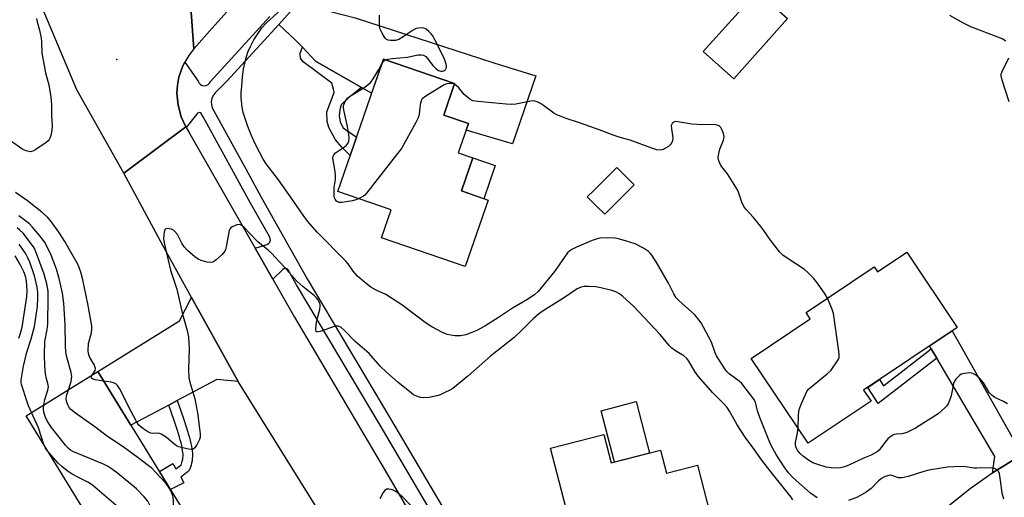
# Model space of a CAD drawing. Units: inches. Extents: x 1255764 to 1261764, y 513454 to 517454.
# Drawn here: x 1259421 to 1259745, y 514540 to 514697 of the extents above; entities that cross this region are included whole.
import ezdxf

# ---------------------------------------------------------------- set-up
doc = ezdxf.new("R2010")
doc.units = ezdxf.units.IN
doc.header["$MEASUREMENT"] = 0
for name, color, linetype in [('BLDG-Footprint', 5, 'Continuous'), ('CULTRL-Pad', 6, 'Continuous'), ('ELEV-Spot Elevation', 7, 'Continuous'), ('TRANS-Driveway', 251, 'Continuous'), ('TRANS-Non Street Sidewalk', 7, 'Continuous'), ('TRANS-Road', 130, 'Continuous'), ('TRANS-Street Sidewalk', 7, 'Continuous'), ('Undefined', 1, 'Continuous')]:
    doc.layers.add(name, color=color, linetype=linetype)

msp = doc.modelspace()

# ---------------------------------------------------------------- linework, layer by layer
at = {"layer": 'BLDG-Footprint'}
for points, elevation in [([(1259673.64, 514697.69), (1259655.93, 514677.89), (1259645.91, 514686.86), (1259663.61, 514706.66)], 369.21), ([(1259575.11, 514637.92), (1259567.6, 514616.04), (1259540, 514625.51), (1259543.17, 514634.75), (1259525.67, 514640.75), (1259540.64, 514684.37), (1259564.08, 514676.32), (1259560.51, 514665.9), (1259568.61, 514663.12), (1259565.3, 514653.49), (1259570.07, 514651.85), (1259566.33, 514640.94)], 368.47), ([(1259623.22, 514642.98), (1259613.49, 514633.27), (1259610.45, 514636.31), (1259607.76, 514639), (1259609.89, 514641.12), (1259617.5, 514648.71)], 366.89), ([(1259712.89, 514620.81), (1259729.5, 514596.02), (1259698.68, 514575.37), (1259701.11, 514571.73), (1259680.39, 514557.85), (1259661.66, 514585.82), (1259681.12, 514598.86), (1259679.76, 514600.88), (1259702.18, 514615.91), (1259703.23, 514614.34)], 368.84), ([(1259479.94, 514527.41), (1259456.27, 514512.88), (1259423.08, 514566.93), (1259446.75, 514581.46)], 360.83), ([(1259613.14, 514560.73), (1259615.57, 514551.36), (1259631.87, 514555.58), (1259633.84, 514547.99), (1259643.99, 514550.62), (1259650.41, 514525.83), (1259606.47, 514514.45), (1259595.66, 514556.2)], 363.69)]:
    msp.add_lwpolyline(points, close=True, dxfattribs=dict(at, elevation=elevation))
at = {"layer": 'CULTRL-Pad'}
for points in [[(1259577.47, 514649.31), (1259573.73, 514638.4), (1259566.33, 514640.94), (1259570.07, 514651.85)], [(1259628.25, 514554.64), (1259616.7, 514551.65), (1259612.32, 514568.59), (1259623.87, 514571.58)]]:
    msp.add_lwpolyline(points, close=True, dxfattribs=at)
at = {"layer": 'ELEV-Spot Elevation'}
msp.add_point((1259452.93, 514684.19, 365.55), dxfattribs=at)
at = {"layer": 'TRANS-Driveway'}
for points in [[(1259533.41, 514675.07), (1259518.36, 514683.69), (1259513.99, 514688.31), (1259511.78, 514690.64), (1259506.21, 514695.77), (1259513.1, 514703.32), (1259515.18, 514702.17), (1259531.32, 514697.95), (1259576.95, 514683.19), (1259590.87, 514678.85), (1259583.17, 514656.52), (1259567.87, 514660.98), (1259568.61, 514663.13), (1259560.51, 514665.9), (1259564.08, 514676.32), (1259540.64, 514684.37), (1259536.78, 514673.15)], [(1259492.88, 514578.22), (1259485.82, 514578.84), (1259472.85, 514571.93), (1259470.08, 514570.45), (1259457.6, 514563.8), (1259446.75, 514581.46), (1259473.55, 514598.22), (1259477.54, 514605.91)], [(1259753.47, 514555.55), (1259749.03, 514553.07), (1259741.12, 514548.07), (1259741.88, 514553.45), (1259722.71, 514585.88), (1259720.89, 514588.96), (1259720.34, 514589.89), (1259727.82, 514594.9), (1259748.54, 514558.11)]]:
    msp.add_lwpolyline(points, close=True, dxfattribs=at)
at = {"layer": 'TRANS-Non Street Sidewalk'}
for points in [[(1259533.41, 514675.07), (1259529.2, 514671.62), (1259526.81, 514669.32), (1259526.28, 514667.61), (1259526.12, 514665.67), (1259526.41, 514663.59), (1259527.37, 514661.72), (1259531.81, 514658.66), (1259529.75, 514652.65), (1259526.98, 514655.4), (1259524.9, 514657.79), (1259522.69, 514661.81), (1259522.17, 514663.82), (1259522.04, 514667.02), (1259524.43, 514673.4), (1259524.27, 514674.5), (1259523.69, 514676.43), (1259514.22, 514683.52), (1259513.39, 514684.7), (1259513.31, 514686.29), (1259513.99, 514688.31), (1259518.36, 514683.69)], [(1259722.71, 514585.88), (1259703.47, 514570.94), (1259700.02, 514576.27), (1259703.92, 514578.89), (1259705.26, 514576.82), (1259720.89, 514588.96)], [(1259470.08, 514570.45), (1259472.85, 514571.93), (1259473.91, 514568.87), (1259475.01, 514565.63), (1259475.88, 514562.96), (1259476.55, 514560.78), (1259476.83, 514559.74), (1259477.09, 514558.73), (1259477.32, 514557.75), (1259477.51, 514556.86), (1259477.67, 514555.97), (1259477.78, 514555.23), (1259477.85, 514554.55), (1259477.87, 514554.01), (1259477.85, 514553.45), (1259477.79, 514552.81), (1259477.69, 514552.12), (1259477.54, 514551.3), (1259477.38, 514550.62), (1259477.2, 514550), (1259477.01, 514549.47), (1259476.84, 514549.12), (1259476.69, 514548.89), (1259476.5, 514548.66), (1259476.27, 514548.44), (1259476.01, 514548.21), (1259475.49, 514547.81), (1259473.96, 514546.69), (1259475.04, 514544.83), (1259470.6, 514542.63), (1259466.97, 514548.53), (1259471.37, 514551.17), (1259472.39, 514549.4), (1259473.62, 514550.3), (1259474.03, 514550.61), (1259474.15, 514550.71), (1259474.24, 514550.96), (1259474.37, 514551.41), (1259474.49, 514551.95), (1259474.62, 514552.63), (1259474.7, 514553.18), (1259474.75, 514553.65), (1259474.76, 514554), (1259474.75, 514554.32), (1259474.69, 514554.85), (1259474.6, 514555.47), (1259474.46, 514556.26), (1259474.29, 514557.07), (1259474.07, 514557.99), (1259473.83, 514558.94), (1259473.56, 514559.91), (1259472.92, 514562.02), (1259472.06, 514564.65), (1259470.97, 514567.87)]]:
    msp.add_lwpolyline(points, close=True, dxfattribs=at)
at = {"layer": 'TRANS-Road'}
for points in [[(1259476.37, 514713.44), (1259478.27, 514687.7), (1259476.63, 514685.61), (1259475.34, 514683.33), (1259474.67, 514682.15), (1259473.37, 514678.39), (1259472.89, 514675.78), (1259472.72, 514673.13), (1259473.08, 514669.16), (1259474.13, 514665.33), (1259475.68, 514662.06), (1259466.5, 514655.22), (1259455.24, 514646.83), (1259439.78, 514674.24), (1259424.04, 514711.88)], [(1259493.08, 514704.44), (1259484.31, 514694.53), (1259478.27, 514687.7), (1259476.37, 514713.44)], [(1259726.18, 514536.97), (1259733.77, 514542.96), (1259739.74, 514547.2), (1259741.12, 514548.07), (1259749.03, 514553.07)]]:
    msp.add_lwpolyline(points, dxfattribs=at)
msp.add_lwpolyline([(1259475.79, 514661.87), (1259477, 514659.77), (1259498.44, 514622.13), (1259504.24, 514611.95), (1259511.4, 514599.38), (1259541.33, 514548.63), (1259571.58, 514496.72), (1259601.73, 514450.06), (1259591.4, 514442.07), (1259580.98, 514434), (1259568.16, 514452.85), (1259563.91, 514459.1), (1259561.6, 514463.13), (1259531.62, 514515.42), (1259527.84, 514522.01), (1259524.03, 514528.14), (1259492.88, 514578.22), (1259477.54, 514605.91), (1259468.1, 514622.96), (1259455.24, 514646.83), (1259466.5, 514655.22), (1259475.68, 514662.06)], close=True, dxfattribs=at)
at = {"layer": 'TRANS-Street Sidewalk'}
for points in [[(1259513.1, 514703.32), (1259506.21, 514695.77), (1259489.17, 514677.13), (1259485.35, 514673.23), (1259484.68, 514672.4), (1259484.22, 514671.43), (1259484, 514670.38), (1259484.05, 514669.31), (1259484.34, 514668.28), (1259484.88, 514667.36), (1259495.5, 514648.01), (1259500.48, 514638.94), (1259515.55, 514612.01), (1259543.02, 514565.85), (1259584.66, 514495.25)], [(1259581.21, 514493.17), (1259539.55, 514563.79), (1259512.05, 514609.99), (1259509.29, 514614.93), (1259508.95, 514615.29), (1259508.49, 514615.45), (1259508, 514615.38), (1259507.6, 514615.09), (1259504.24, 514611.95), (1259498.44, 514622.13), (1259502.32, 514623.28), (1259502.88, 514623.59), (1259503.28, 514624.09), (1259503.48, 514624.7), (1259503.43, 514625.34), (1259503.14, 514625.92), (1259496.95, 514636.98), (1259481.36, 514665.38), (1259480.61, 514666.69), (1259480.04, 514666.81), (1259479.49, 514666.62), (1259479.12, 514666.17), (1259475.79, 514661.87), (1259475.68, 514662.06), (1259474.13, 514665.33), (1259473.08, 514669.16), (1259472.72, 514673.13), (1259472.89, 514675.78), (1259473.37, 514678.39), (1259474.67, 514682.15), (1259475.34, 514683.33), (1259479.72, 514677.08), (1259480.01, 514676.49), (1259480.47, 514676.01), (1259481.06, 514675.7), (1259481.71, 514675.59), (1259482.37, 514675.68), (1259482.96, 514675.98), (1259483.44, 514676.44), (1259483.75, 514677.03), (1259503.31, 514698.43)]]:
    msp.add_lwpolyline(points, dxfattribs=at)
at = {"layer": 'Undefined'}
for points, elevation in [([(1259683.35, 514539.93), (1259681.21, 514541.46), (1259675.48, 514546.49), (1259673.98, 514548.11), (1259672.57, 514550.07), (1259669.89, 514554.19), (1259668.8, 514556.1), (1259668.08, 514557.57), (1259664.49, 514566.36), (1259663.79, 514568.55), (1259663.08, 514571.37), (1259662.6, 514572.41), (1259658.61, 514577.53), (1259657.76, 514578.28), (1259654.42, 514580.72), (1259653.73, 514581.39), (1259653.18, 514582.09), (1259650.26, 514586.61), (1259649.8, 514587.66), (1259648.58, 514591.14), (1259645.24, 514597.48), (1259644.17, 514598.9), (1259642.98, 514600.22), (1259637.94, 514604.74), (1259636.94, 514605.79), (1259636.2, 514607.03), (1259634.48, 514610.54), (1259630.37, 514617.61), (1259628.99, 514619.84), (1259628.45, 514620.49), (1259627.84, 514621.05), (1259626.95, 514621.71), (1259626.22, 514622.14), (1259623.45, 514623.51), (1259620.63, 514624.45), (1259618.05, 514625.2), (1259616.89, 514625.42), (1259613.96, 514625.48), (1259611.92, 514625.38), (1259610.65, 514625.09), (1259609.35, 514624.64), (1259604.18, 514622.45), (1259602.63, 514621.71), (1259601.97, 514621.27), (1259601.24, 514620.52), (1259596.91, 514614.47), (1259591.54, 514607.85), (1259590.34, 514606.71), (1259587.86, 514605.11), (1259583.17, 514602.35), (1259578.53, 514599.22), (1259574.07, 514596.38), (1259571.41, 514595.01), (1259569.78, 514594.28), (1259567.8, 514593.61), (1259566.04, 514593.26), (1259565.16, 514593.19), (1259564.28, 514593.23), (1259562.83, 514593.42), (1259561.69, 514593.68), (1259560.07, 514594.38), (1259556.65, 514596.16), (1259554.45, 514597.66), (1259546.69, 514603.46), (1259545.24, 514604.46), (1259541.47, 514606.81), (1259538.31, 514608.32), (1259536.57, 514609.31), (1259534.45, 514610.93), (1259532.18, 514612.85), (1259530.7, 514614.56), (1259529.09, 514616.93), (1259528.35, 514617.84), (1259518.89, 514627.37), (1259515.69, 514630.97), (1259514.24, 514632.96), (1259510.91, 514637.9), (1259506.12, 514644.58), (1259502.08, 514649.84), (1259501.09, 514651.46), (1259499.99, 514653.52), (1259498.38, 514656.7), (1259496.89, 514659.97), (1259496.02, 514662.16), (1259494.53, 514666.83), (1259494.21, 514668.5), (1259493.9, 514671.59), (1259493.9, 514673.27), (1259494.03, 514675.54), (1259494.3, 514678.49), (1259494.67, 514681.11), (1259495.44, 514684.46), (1259496.05, 514686.66), (1259496.89, 514688.56), (1259497.98, 514690.67), (1259500.71, 514694.7), (1259502.05, 514696.16), (1259507.14, 514700.86)], 366), ([(1259426.51, 514697.73), (1259426.72, 514696.62), (1259427.5, 514693.88), (1259428.03, 514691.31), (1259428.16, 514690.15), (1259428.32, 514686.31), (1259429.01, 514682.21), (1259429.48, 514679.88), (1259430.53, 514675.87), (1259431.27, 514671.84), (1259431.47, 514669.39), (1259431.47, 514665.91), (1259431.68, 514662.23), (1259431.61, 514661.1), (1259431.35, 514659.69), (1259431.06, 514658.6), (1259430.71, 514657.87), (1259430.36, 514657.45), (1259429.7, 514656.91), (1259426.31, 514654.61), (1259425.32, 514654.05), (1259424.54, 514653.86), (1259423.98, 514653.9), (1259423.13, 514654.11), (1259422.07, 514654.6), (1259417.93, 514657.49)], 366), ([(1259541.43, 514684.1), (1259542.17, 514684.3), (1259543.6, 514684.53), (1259548.59, 514684.98), (1259552.02, 514685.77), (1259553.13, 514685.83), (1259553.91, 514685.62), (1259554.58, 514685.2), (1259555.15, 514684.58), (1259556.89, 514682.22), (1259557.92, 514681.25), (1259558.83, 514680.62), (1259559.57, 514680.37), (1259560.08, 514680.38), (1259560.57, 514680.49), (1259560.98, 514680.73), (1259561.13, 514680.91), (1259561.4, 514681.6), (1259561.44, 514682.12), (1259561.36, 514682.67), (1259560.78, 514684.33), (1259559.91, 514686.22), (1259557.59, 514690.7), (1259556.88, 514691.99), (1259556.37, 514692.7), (1259555.59, 514693.51), (1259554.73, 514694.2), (1259554.26, 514694.44), (1259553.45, 514694.62), (1259552.3, 514694.61), (1259551.47, 514694.45), (1259550.43, 514693.94), (1259547.22, 514691.74), (1259545.74, 514690.86), (1259544.69, 514690.51), (1259543, 514690.48), (1259542.2, 514690.62), (1259541.73, 514690.82), (1259541.34, 514691.18), (1259541, 514691.63), (1259540.27, 514692.92), (1259539.64, 514694.28), (1259539.41, 514695.12), (1259539.33, 514695.98), (1259539.42, 514698.89)], 368), ([(1259745.5, 514690.32), (1259744.25, 514691.09), (1259733.9, 514694.99), (1259731.5, 514696.22), (1259727.01, 514698.68)], 370), ([(1259746.51, 514670.35), (1259744.23, 514677.48), (1259743.94, 514678.9), (1259743.98, 514679.45), (1259744.24, 514680.25), (1259746.44, 514684.76)], 370), ([(1259532.52, 514638.4), (1259531.55, 514638), (1259530.44, 514637.71), (1259528.44, 514637.33), (1259527.01, 514637.14), (1259526.16, 514637.18), (1259525.64, 514637.33), (1259525.22, 514637.6), (1259524.74, 514638.19), (1259524.54, 514638.67), (1259524.45, 514639.2), (1259524.41, 514640.62), (1259524.48, 514642.06), (1259524.86, 514644.67), (1259524.88, 514646.14), (1259524.75, 514647.31), (1259524.12, 514651.07), (1259524.05, 514651.9), (1259524.1, 514652.42), (1259524.3, 514652.87), (1259524.87, 514653.45), (1259527.84, 514655.46), (1259528.52, 514656.01), (1259528.99, 514656.59), (1259529.28, 514657.34), (1259529.42, 514658.44), (1259529.31, 514659.57), (1259528.83, 514662.12), (1259527.74, 514667.11), (1259527.56, 514668.28), (1259527.57, 514668.85), (1259527.68, 514669.36), (1259528.22, 514670.6), (1259528.83, 514671.48), (1259529.47, 514672.03), (1259534.21, 514674.92), (1259535.54, 514675.9), (1259536.37, 514676.62), (1259537.08, 514677.49), (1259537.85, 514678.7), (1259539.17, 514680.95), (1259540.03, 514682.6)], 368), ([(1259540.03, 514682.6), (1259540.72, 514683.66), (1259541.43, 514684.1)], 368), ([(1259564.01, 514676.1), (1259563.47, 514676.3), (1259562.64, 514676.36), (1259561.5, 514676.21), (1259560.71, 514675.95), (1259554.57, 514672.17), (1259553.46, 514671.3), (1259553.06, 514670.64), (1259552.83, 514669.87), (1259552.6, 514668.5), (1259552.38, 514666.15), (1259552.07, 514665.03), (1259551.29, 514663.46), (1259546.57, 514654.96), (1259545.34, 514653.28), (1259535.15, 514640.17), (1259534.56, 514639.59), (1259534.11, 514639.25), (1259532.52, 514638.4)], 368), ([(1259686.78, 514605.59), (1259686, 514606.93), (1259683.51, 514610.6), (1259682.19, 514612.19), (1259680.36, 514614.11), (1259679.22, 514615.03), (1259673.51, 514618.76), (1259672.09, 514619.85), (1259671.11, 514620.78), (1259667.99, 514624.78), (1259665.87, 514627.9), (1259664.82, 514629.27), (1259662.47, 514632.18), (1259659.93, 514634.9), (1259659.27, 514635.79), (1259658.59, 514637.22), (1259657.59, 514640.26), (1259657.12, 514641.32), (1259653.85, 514646.63), (1259651.7, 514649.36), (1259651.07, 514650.85), (1259650.86, 514651.9), (1259651, 514653.3), (1259651.4, 514654.68), (1259652.55, 514657.66), (1259652.76, 514658.75), (1259652.58, 514659.84), (1259652.07, 514661.18), (1259651.65, 514661.89), (1259651.1, 514662.37), (1259650.44, 514662.65), (1259649.62, 514662.78), (1259645.82, 514662.73), (1259643.87, 514662.78), (1259642.19, 514662.97), (1259637.56, 514663.76), (1259636.73, 514663.77), (1259636.23, 514663.64), (1259635.65, 514663.19), (1259635.4, 514662.52), (1259635.45, 514661.45), (1259635.88, 514658.5), (1259635.74, 514657.36), (1259635.38, 514656.57), (1259635.04, 514656.16), (1259634.42, 514655.62), (1259633.51, 514654.99), (1259632.79, 514654.61), (1259631.73, 514654.41), (1259630.63, 514654.49), (1259628.98, 514654.99), (1259621.91, 514657.7), (1259618.62, 514658.56), (1259616.62, 514659.17), (1259610.8, 514661.46), (1259604.87, 514663.53), (1259600.78, 514664.83), (1259599.12, 514665.44), (1259597.76, 514666.01), (1259596.76, 514666.58), (1259593.29, 514669.14), (1259592.34, 514669.77), (1259591.31, 514670.25), (1259590.51, 514670.51), (1259589.97, 514670.6), (1259589.12, 514670.57), (1259584.28, 514669.58), (1259582.78, 514669.42), (1259581.01, 514669.53), (1259571.85, 514670.4), (1259570.12, 514670.68), (1259569.14, 514671.15), (1259567.85, 514672.15), (1259567.27, 514672.72), (1259565.46, 514674.86), (1259564.64, 514675.65), (1259564.01, 514676.1)], 368), ([(1259444.85, 514580.3), (1259445.8, 514581.78), (1259445.88, 514582.51), (1259445.45, 514583.79), (1259444.17, 514585.91), (1259443.81, 514586.62), (1259443.61, 514587.44), (1259443.56, 514588.32), (1259443.68, 514590.7), (1259444.58, 514594.24), (1259444.72, 514595.39), (1259444.72, 514596.55), (1259443.45, 514603.73), (1259441.82, 514611.71), (1259441.14, 514614.23), (1259440.24, 514616.63), (1259438.14, 514620.22), (1259435.88, 514624.3), (1259433.89, 514627.37), (1259431.31, 514630.89), (1259430.13, 514632.29), (1259428.3, 514633.94), (1259423.58, 514637.72), (1259419.65, 514640.42)], 364), ([(1259437.05, 514575.5), (1259437.92, 514578.22), (1259438.08, 514579.02), (1259438.12, 514579.82), (1259437.89, 514581.13), (1259436.53, 514586.18), (1259436.21, 514587.89), (1259436.07, 514589.89), (1259435.94, 514596.81), (1259435.49, 514603.96), (1259435.06, 514607.34), (1259434.02, 514612.17), (1259433.08, 514615.19), (1259431.38, 514619.77), (1259429.83, 514623), (1259429.13, 514624.24), (1259427.59, 514626.21), (1259425.09, 514629.14), (1259424.21, 514630.07), (1259420.66, 514632.77)], 362), ([(1259675.41, 514539.25), (1259674.88, 514540.11), (1259667.78, 514548.85), (1259665.17, 514552.29), (1259662.27, 514556.41), (1259659.68, 514559.86), (1259657.02, 514563.9), (1259654.51, 514568.47), (1259653.75, 514569.65), (1259652.47, 514571.11), (1259649.08, 514574.47), (1259644.21, 514579.94), (1259643.09, 514581.52), (1259641.15, 514584.88), (1259640.52, 514585.76), (1259639.52, 514586.68), (1259636.78, 514588.25), (1259635.53, 514589.16), (1259634.65, 514590.1), (1259631.74, 514593.68), (1259622.96, 514602.96), (1259619.47, 514606.2), (1259618.36, 514607.02), (1259617.18, 514607.68), (1259615.8, 514608.14), (1259612.68, 514608.96), (1259611.25, 514609.28), (1259610.41, 514609.39), (1259608.15, 514609.47), (1259606.75, 514609.43), (1259605.68, 514609.22), (1259604.44, 514608.7), (1259600.3, 514605.87), (1259593.25, 514601.46), (1259591.72, 514600.39), (1259589.91, 514598.78), (1259586.14, 514595), (1259583.67, 514592.74), (1259575.9, 514586.56), (1259568.45, 514579.95), (1259563.54, 514575.91), (1259562.54, 514575.32), (1259560.67, 514574.42), (1259559.31, 514573.83), (1259558.23, 514573.48), (1259555.77, 514572.97), (1259553.99, 514572.87), (1259552.82, 514572.95), (1259551.32, 514573.45), (1259550.61, 514573.81), (1259549.88, 514574.3), (1259545.4, 514577.98), (1259541.65, 514581.22), (1259539.56, 514583.22), (1259535.95, 514587.44), (1259531.4, 514591.42), (1259527.79, 514595.14), (1259526.72, 514596.02), (1259525.81, 514596.4), (1259525.34, 514596.47), (1259524.8, 514596.42), (1259519.84, 514594.65), (1259519.1, 514594.52), (1259518.72, 514594.59), (1259518.59, 514594.69), (1259518.45, 514595.07), (1259518.44, 514595.58), (1259518.69, 514597.63), (1259518.95, 514599.13), (1259519.7, 514601.92), (1259519.9, 514603.02), (1259519.88, 514603.53), (1259519.76, 514604), (1259519.13, 514605.15), (1259518.64, 514605.79), (1259517.98, 514606.43), (1259514.19, 514609.46), (1259512.21, 514611.25), (1259507.9, 514616.12), (1259503.79, 514620.44), (1259502.72, 514621.44), (1259499.4, 514624.23), (1259496.7, 514626.93), (1259494.9, 514628.9), (1259494.11, 514629.57), (1259493.69, 514629.8), (1259493.25, 514629.92), (1259492.49, 514629.82), (1259490.95, 514629.09), (1259490.5, 514628.78), (1259490.14, 514628.39), (1259489.91, 514627.93), (1259489.77, 514627.41), (1259488.98, 514622.5), (1259488.75, 514621.65), (1259488.52, 514621.12), (1259487.61, 514620.04), (1259485.64, 514618.26), (1259484.73, 514617.6), (1259483.99, 514617.36), (1259482.63, 514617.51), (1259480.69, 514618.05), (1259479.68, 514618.5), (1259478.57, 514619.24), (1259476.24, 514621.33), (1259475.09, 514622.57), (1259474.49, 514623.53), (1259472.89, 514626.58), (1259472.05, 514627.65), (1259471.64, 514627.98), (1259470.93, 514628.31), (1259470.17, 514628.5), (1259469.46, 514628.55), (1259469.08, 514628.43), (1259468.8, 514628.1), (1259468.54, 514627.37), (1259468.38, 514626.52), (1259468.34, 514625.09), (1259468.71, 514622.88), (1259470.58, 514614.84), (1259472.73, 514608.65), (1259474.61, 514600.39), (1259476.05, 514595.01), (1259476.51, 514592.83), (1259476.72, 514589.1), (1259476.51, 514582.31), (1259476.69, 514579.35), (1259476.97, 514577.94), (1259478.59, 514572.44), (1259479, 514570.75), (1259479.47, 514567.9), (1259480.41, 514560.97), (1259480.36, 514559.86), (1259480.11, 514559.06), (1259479.36, 514557.51), (1259478.64, 514556.33), (1259478.11, 514555.86), (1259477.37, 514555.76), (1259475.95, 514556), (1259473.36, 514556.68), (1259472.82, 514556.9), (1259472.1, 514557.35), (1259469.24, 514559.73), (1259467.52, 514560.83), (1259467, 514561.04), (1259466.49, 514561.14), (1259464.95, 514561.04), (1259464.18, 514561.15), (1259463.2, 514561.63), (1259461.54, 514562.76), (1259460.22, 514563.86), (1259459.38, 514565.02), (1259456.78, 514569.92), (1259454.4, 514574.87), (1259453.85, 514575.88), (1259453.2, 514576.85), (1259452.62, 514577.42), (1259451.89, 514577.77), (1259451.08, 514577.95), (1259448.71, 514578.26)], 364), ([(1259428.97, 514570.55), (1259429.31, 514572.31), (1259430.27, 514575.3), (1259430.43, 514576.43), (1259430.25, 514577.55), (1259429.66, 514579.5), (1259429.44, 514580.87), (1259429.21, 514583.39), (1259429.11, 514586.87), (1259429.29, 514591.32), (1259430.01, 514595.36), (1259430.2, 514597.05), (1259430.4, 514605.93), (1259430.32, 514607.95), (1259429.9, 514610.36), (1259429.04, 514613.54), (1259426.19, 514621.28), (1259425.71, 514622.23), (1259424.9, 514623.46), (1259422.12, 514627.04), (1259421.09, 514628.07), (1259420.19, 514628.79)], 360), ([(1259424.88, 514568.03), (1259423.91, 514570.2), (1259423.41, 514571.53), (1259421.62, 514577.21), (1259421.49, 514577.91), (1259421.5, 514578.64), (1259422.26, 514583.3), (1259422.76, 514585.57), (1259423.35, 514587.81), (1259424.76, 514592.28), (1259425.83, 514596.29), (1259426.82, 514602.87), (1259426.95, 514605.77), (1259426.94, 514607.5), (1259426.69, 514609.21), (1259425.83, 514612.99), (1259424.36, 514617.51), (1259423.68, 514618.97), (1259422.99, 514620.19), (1259420.87, 514623.43)], 358), ([(1259420.74, 514592.46), (1259421.28, 514594.08), (1259421.78, 514596.05), (1259422.07, 514597.49), (1259423.31, 514606.03), (1259423.43, 514608.01), (1259423.39, 514609.69), (1259423.2, 514611.34), (1259422.89, 514612.92), (1259422.35, 514614.36), (1259421.09, 514616.95), (1259419.46, 514619.61)], 356), ([(1259677.08, 514562.8), (1259677.28, 514567.29), (1259677.47, 514568.97), (1259678.19, 514570.9), (1259680.03, 514574.93), (1259680.53, 514575.63), (1259681.15, 514576.25), (1259686.67, 514580.75), (1259687.98, 514581.94), (1259688.7, 514582.87), (1259689.69, 514584.33), (1259690.28, 514585.33), (1259690.58, 514586.11), (1259690.64, 514586.97), (1259690.52, 514588.14), (1259688.74, 514600.61), (1259688.23, 514602.27), (1259686.78, 514605.59)], 368), ([(1259745.98, 514570.89), (1259744.73, 514571.59), (1259741.86, 514572.95), (1259740.93, 514573.57), (1259739.98, 514574.55), (1259738.1, 514577.76), (1259736.92, 514579.21), (1259735.79, 514580.15), (1259734.82, 514580.77), (1259734.3, 514580.97), (1259733.51, 514581.05), (1259731.87, 514580.87), (1259730.82, 514580.59), (1259730.36, 514580.33), (1259729.95, 514579.98), (1259729.04, 514578.95), (1259728.58, 514578.26), (1259728.25, 514577.5), (1259727.97, 514576.42), (1259727.45, 514573.52), (1259726.91, 514571.91), (1259726.46, 514570.88), (1259726.01, 514570.17), (1259725.42, 514569.52), (1259723.21, 514567.56), (1259715.75, 514562.86), (1259714.22, 514562.03), (1259712.91, 514561.43), (1259711.84, 514561.05), (1259711.3, 514560.96), (1259709.39, 514560.9), (1259708.73, 514560.71), (1259708.23, 514560.47), (1259707.27, 514559.84), (1259706.62, 514559.26), (1259705.68, 514558.12), (1259704.14, 514555.99), (1259703.75, 514555.58), (1259703.09, 514555.07), (1259701.12, 514553.97), (1259698.46, 514552.89), (1259693.76, 514550.66), (1259692.41, 514550.11), (1259691.04, 514549.76), (1259689.94, 514549.64), (1259688, 514549.72), (1259686.34, 514549.99), (1259683.58, 514550.83), (1259681.97, 514551.44), (1259680.23, 514552.49), (1259678.91, 514553.5), (1259677.84, 514554.51), (1259677.04, 514555.38), (1259676.56, 514556.1), (1259676.34, 514556.76), (1259676.27, 514557.23), (1259676.31, 514558.06), (1259676.92, 514561.28), (1259677.08, 514562.8)], 368), ([(1259448.71, 514578.26), (1259445.87, 514578.73), (1259444.9, 514579.04), (1259444.63, 514579.29), (1259444.59, 514579.44), (1259444.64, 514579.81), (1259444.85, 514580.3)], 364), ([(1259471.2, 514522.05), (1259471.59, 514537.14), (1259471.58, 514538.91), (1259471.45, 514540.03), (1259471.25, 514540.85), (1259470.67, 514542.21), (1259469.97, 514543.51), (1259469.07, 514544.67), (1259465.65, 514548.35), (1259464.42, 514549.61), (1259463.3, 514550.57), (1259459.92, 514553.11), (1259455.04, 514556.63), (1259449.84, 514560.11), (1259445.71, 514563.28), (1259439.38, 514567.75), (1259437.85, 514569.01), (1259437.31, 514569.63), (1259436.92, 514570.33), (1259436.55, 514571.35), (1259436.32, 514572.4), (1259436.42, 514573.5), (1259437.05, 514575.5)], 362), ([(1259428.9, 514557.45), (1259427.22, 514562.91), (1259424.88, 514568.03)], 358), ([(1259464.89, 514518.17), (1259464.12, 514523.56), (1259463.96, 514525.31), (1259464.3, 514534.4), (1259464.28, 514535.81), (1259464.17, 514536.53), (1259463.94, 514537.28), (1259463.19, 514538.74), (1259461.9, 514540.26), (1259459.37, 514542.84), (1259453.15, 514548.04), (1259451.53, 514549.24), (1259449.86, 514550.3), (1259448.6, 514550.97), (1259438.5, 514555.14), (1259437.66, 514555.62), (1259436.91, 514556.23), (1259436.01, 514557.21), (1259431.45, 514563.07), (1259430.17, 514565.04), (1259429.39, 514566.63), (1259428.92, 514568.15), (1259428.83, 514569.23), (1259428.97, 514570.55)], 360), ([(1259430.45, 514554.92), (1259429.47, 514556.23), (1259428.9, 514557.45)], 358), ([(1259455.7, 514513.81), (1259455.44, 514514.95), (1259455.49, 514516.64), (1259455.87, 514520.37), (1259456.73, 514527.47), (1259456.98, 514530.73), (1259456.96, 514532.49), (1259456.78, 514533.21), (1259456.53, 514533.72), (1259455.84, 514534.62), (1259454.96, 514535.49), (1259444.99, 514544.07), (1259443.43, 514545.05), (1259440.31, 514546.58), (1259438.29, 514547.72), (1259436.59, 514548.8), (1259434.81, 514550.15), (1259433.64, 514551.25), (1259430.45, 514554.92)], 358), ([(1259744.78, 514539.47), (1259744.27, 514541.44), (1259743.74, 514545.57), (1259743.35, 514547.89), (1259743.07, 514548.66), (1259742.74, 514549.05), (1259741.77, 514549.56), (1259740.66, 514549.8), (1259735.87, 514549.62), (1259734.93, 514549.68), (1259731.62, 514550.16), (1259728.33, 514550.14), (1259726.26, 514549.94), (1259720.11, 514548.99), (1259718.44, 514548.54), (1259713.32, 514546.92), (1259711.31, 514546.5), (1259710.18, 514546.48), (1259707.93, 514547.23), (1259707.43, 514547.3), (1259706.88, 514547.26), (1259705.53, 514546.83), (1259704.55, 514546.28), (1259703.59, 514545.43), (1259701.15, 514542.99), (1259699.49, 514541.77), (1259696.66, 514540.12), (1259693.71, 514538.96)], 366), ([(1259549.84, 514537.28), (1259546.96, 514540.2), (1259544.76, 514541.98), (1259543.92, 514542.46), (1259543.2, 514542.68), (1259542.42, 514542.78), (1259541.69, 514542.71), (1259541.09, 514542.31), (1259540.62, 514541.64), (1259539.54, 514539.55)], 362)]:
    msp.add_lwpolyline(points, dxfattribs=dict(at, elevation=elevation))

doc.saveas('drawing.dxf')
